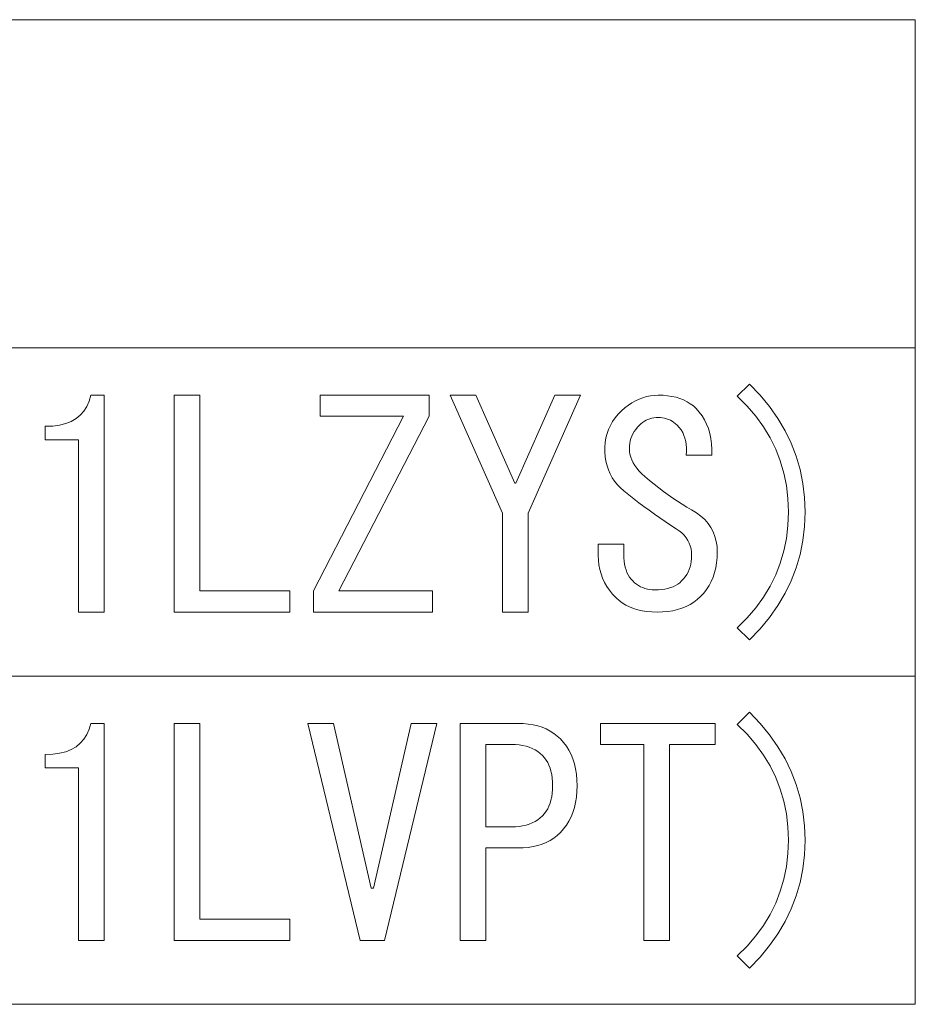
# Model space of a CAD drawing. Extents: x 80 to 807, y 25 to 567.
# Drawn here: x 455 to 476, y 25 to 48 of the extents above; entities that cross this region are included whole.
import ezdxf

# ---------------------------------------------------------------- set-up
doc = ezdxf.new("R2010")
doc.units = 0

msp = doc.modelspace()

# ---------------------------------------------------------------- linework, layer by layer
at = {"color": 7, "lineweight": 13}
for p, q in [((391.993469, 47.836742), (476.044739, 47.836742)), ((476.044739, 47.836742), (476.044739, 25.144434)), ((391.993469, 40.27264), (476.044739, 40.27264)), ((391.993469, 32.708538), (476.044739, 32.708538)), ((391.993469, 25.144434), (476.044739, 25.144434))]:
    msp.add_line(p, q, dxfattribs=at)
for points in [[(473.506287, 36.490589), (473.493469, 36.156487), (473.455017, 35.8311), (473.3909, 35.514435), (473.301147, 35.206486), (473.185791, 34.907257), (473.044739, 34.616741), (472.878082, 34.334949), (472.685791, 34.061871), (472.467834, 33.797512), (472.224243, 33.54187), (471.9422, 33.823921), (472.16629, 34.049049), (472.366821, 34.283409), (472.543732, 34.527), (472.697052, 34.779819), (472.826813, 35.04187), (472.932953, 35.313152), (473.015533, 35.593666), (473.074493, 35.883411), (473.109863, 36.182384), (473.121674, 36.490589), (473.109863, 36.798794), (473.074493, 37.097771), (473.015533, 37.387512), (472.932953, 37.668026), (472.826813, 37.939308), (472.697052, 38.201359), (472.543732, 38.454178), (472.366821, 38.697769), (472.16629, 38.932129), (471.9422, 39.157257), (472.224243, 39.439308), (472.467834, 39.183666), (472.685791, 38.919308), (472.878082, 38.646229), (473.044739, 38.364437), (473.185791, 38.073921), (473.301147, 37.774693), (473.3909, 37.466743), (473.455017, 37.150078), (473.493469, 36.824692)], [(456.762695, 34.182896), (456.762695, 36.182896), (456.762695, 38.157257), (455.993469, 38.157257), (455.993469, 38.464947), (456.165527, 38.472126), (456.322693, 38.493668), (456.464996, 38.529564), (456.592438, 38.579819), (456.705017, 38.644436), (456.802704, 38.723408), (456.885529, 38.816742), (456.953461, 38.924435), (457.006531, 39.046486), (457.044739, 39.182896), (457.352448, 39.182896), (457.352448, 34.182896)], [(458.967834, 39.182896), (459.557556, 39.182896), (459.557556, 34.670074), (461.634491, 34.670074), (461.634491, 34.182896), (458.967834, 34.182896)], [(462.326813, 39.182896), (464.83963, 39.182896), (464.83963, 38.695717), (462.762695, 34.670074), (464.916565, 34.670074), (464.916565, 34.182896), (462.172974, 34.182896), (462.172974, 34.670074), (464.249878, 38.695717), (462.326813, 38.695717)], [(465.916565, 39.182896), (466.813965, 37.157257), (466.83963, 37.157257), (467.737061, 39.182896), (468.326813, 39.182896), (467.121674, 36.464947), (467.121674, 34.182896), (466.531921, 34.182896), (466.531921, 36.464947), (465.326813, 39.182896)], [(469.813965, 37.311104), (469.921692, 37.220333), (470.029358, 37.132641), (470.137054, 37.048023), (470.244751, 36.966488), (470.352448, 36.888023), (470.460144, 36.812641), (470.56781, 36.740334), (470.675537, 36.671101), (470.783203, 36.604946), (470.8909, 36.54187), (471.00296, 36.472126), (471.10321, 36.396229), (471.191681, 36.314178), (471.268341, 36.225975), (471.333221, 36.131615), (471.386292, 36.031101), (471.427582, 35.924435), (471.457062, 35.811615), (471.474762, 35.692642), (471.480652, 35.567513), (471.476807, 35.441872), (471.465271, 35.321358), (471.446045, 35.205975), (471.419128, 35.095718), (471.384491, 34.990589), (471.342194, 34.890591), (471.292175, 34.795719), (471.234497, 34.705975), (471.169128, 34.621357), (471.096039, 34.54187), (471.021423, 34.473667), (470.941162, 34.41264), (470.855286, 34.358795), (470.763733, 34.312126), (470.666565, 34.27264), (470.563721, 34.240334), (470.455261, 34.215206), (470.341156, 34.197254), (470.221405, 34.186485), (470.096039, 34.182896), (469.975769, 34.18623), (469.861176, 34.196232), (469.752197, 34.212898), (469.648865, 34.236229), (469.551147, 34.266232), (469.459106, 34.302898), (469.372711, 34.34623), (469.291931, 34.396229), (469.216797, 34.452896), (469.147308, 34.516232), (469.069366, 34.599819), (468.999634, 34.686485), (468.93808, 34.77623), (468.884766, 34.869049), (468.83963, 34.964947), (468.802704, 35.063923), (468.773987, 35.165974), (468.753479, 35.271103), (468.74115, 35.379307), (468.737061, 35.490589), (468.737061, 35.746998), (469.326813, 35.746998), (469.326813, 35.516232), (469.328857, 35.43623), (469.335022, 35.360332), (469.345276, 35.288536), (469.359619, 35.220844), (469.378082, 35.157257), (469.400635, 35.097767), (469.427307, 35.042385), (469.458099, 34.9911), (469.49295, 34.943924), (469.531921, 34.900845), (469.573975, 34.86187), (469.618103, 34.827), (469.664246, 34.79623), (469.712463, 34.769562), (469.762695, 34.746998), (469.815002, 34.728539), (469.869354, 34.71418), (469.925781, 34.703922), (469.984253, 34.697769), (470.044739, 34.695717), (470.124756, 34.697769), (470.200653, 34.703922), (470.27243, 34.71418), (470.340149, 34.728539), (470.403717, 34.746998), (470.463226, 34.769562), (470.518616, 34.79623), (470.569885, 34.827), (470.617065, 34.86187), (470.660126, 34.900845), (470.703979, 34.94828), (470.743225, 34.99828), (470.777832, 35.050846), (470.807831, 35.105972), (470.833221, 35.163666), (470.853973, 35.223923), (470.870117, 35.286743), (470.881683, 35.352127), (470.888611, 35.420074), (470.8909, 35.490589), (470.887329, 35.565975), (470.876556, 35.638283), (470.858582, 35.707512), (470.833466, 35.773666), (470.801147, 35.836742), (470.761658, 35.896744), (470.714996, 35.953667), (470.661163, 36.007511), (470.600128, 36.058281), (470.531921, 36.105972), (470.40448, 36.188538), (470.278595, 36.272129), (470.154236, 36.356743), (470.031433, 36.442383), (469.910126, 36.529049), (469.790405, 36.616741), (469.67218, 36.70546), (469.555511, 36.795204), (469.440399, 36.885975), (469.326813, 36.977768), (469.248596, 37.046741), (469.178101, 37.120335), (469.115265, 37.19854), (469.06015, 37.281357), (469.012695, 37.368793), (468.972961, 37.460846), (468.940918, 37.55751), (468.916565, 37.658794), (468.899872, 37.76469), (468.8909, 37.875206), (468.890137, 37.986229), (468.898071, 38.093666), (468.914734, 38.197514), (468.940125, 38.297768), (468.974243, 38.394436), (469.017059, 38.487511), (469.068604, 38.577), (469.128845, 38.662895), (469.197815, 38.745205), (469.275513, 38.823921), (469.35321, 38.892128), (469.432434, 38.953156), (469.513214, 39.007), (469.59552, 39.053665), (469.679382, 39.093155), (469.764771, 39.125462), (469.851685, 39.150589), (469.940125, 39.168537), (470.030151, 39.179306), (470.121674, 39.182896), (470.231934, 39.179821), (470.337067, 39.170589), (470.437073, 39.155205), (470.531921, 39.133667), (470.621674, 39.105972), (470.706299, 39.072128), (470.785767, 39.032127), (470.860138, 38.985973), (470.929382, 38.933666), (470.993469, 38.875206), (471.066284, 38.795204), (471.13092, 38.709053), (471.187317, 38.616741), (471.235535, 38.51828), (471.275513, 38.413666), (471.307312, 38.302895), (471.330902, 38.185974), (471.346283, 38.062897), (471.353455, 37.933666), (471.352448, 37.798283), (470.762695, 37.798283), (470.769897, 37.883667), (470.770905, 37.965462), (470.765778, 38.043667), (470.754486, 38.118282), (470.737061, 38.189308), (470.71347, 38.256744), (470.683716, 38.320587), (470.647827, 38.380844), (470.605774, 38.437511), (470.557556, 38.490589), (470.520905, 38.524693), (470.482697, 38.555206), (470.442963, 38.582127), (470.401672, 38.605461), (470.358856, 38.625206), (470.314514, 38.641357), (470.268616, 38.653923), (470.221161, 38.662895), (470.17218, 38.668282), (470.121674, 38.670074), (470.071167, 38.668282), (470.022186, 38.662895), (469.974762, 38.653923), (469.928864, 38.641357), (469.884491, 38.625206), (469.841675, 38.605461), (469.800385, 38.582127), (469.760651, 38.555206), (469.722443, 38.524693), (469.685791, 38.490589), (469.641937, 38.443665), (469.602692, 38.395206), (469.568085, 38.345203), (469.538086, 38.293667), (469.512695, 38.240589), (469.491943, 38.185974), (469.475769, 38.129818), (469.464233, 38.072128), (469.457336, 38.012897), (469.455017, 37.952126), (469.458588, 37.885719), (469.46936, 37.81982), (469.487305, 37.754436), (469.512451, 37.689564), (469.544739, 37.625206), (469.584229, 37.561359), (469.63092, 37.498024), (469.684753, 37.435204), (469.745789, 37.372898)], [(473.506287, 28.926487), (473.493469, 28.592384), (473.455017, 28.267), (473.3909, 27.950333), (473.301147, 27.642384), (473.185791, 27.343153), (473.044739, 27.052641), (472.878082, 26.770845), (472.685791, 26.497768), (472.467834, 26.23341), (472.224243, 25.977768), (471.9422, 26.259821), (472.16629, 26.484949), (472.366821, 26.719307), (472.543732, 26.962896), (472.697052, 27.215717), (472.826813, 27.47777), (472.932953, 27.74905), (473.015533, 28.029564), (473.074493, 28.319307), (473.109863, 28.618282), (473.121674, 28.926487), (473.109863, 29.234692), (473.074493, 29.533667), (473.015533, 29.82341), (472.932953, 30.103924), (472.826813, 30.375204), (472.697052, 30.637257), (472.543732, 30.890076), (472.366821, 31.133667), (472.16629, 31.368025), (471.9422, 31.593153), (472.224243, 31.875206), (472.467834, 31.619564), (472.685791, 31.355206), (472.878082, 31.082127), (473.044739, 30.800333), (473.185791, 30.509821), (473.301147, 30.210588), (473.3909, 29.902641), (473.455017, 29.585974), (473.493469, 29.26059)], [(456.762695, 26.618795), (456.762695, 28.618795), (456.762695, 30.593153), (455.993469, 30.593153), (455.993469, 30.900846), (456.165527, 30.908024), (456.322693, 30.929565), (456.464996, 30.965462), (456.592438, 31.015718), (456.705017, 31.080334), (456.802704, 31.159307), (456.885529, 31.25264), (456.953461, 31.360332), (457.006531, 31.482384), (457.044739, 31.618793), (457.352448, 31.618793), (457.352448, 26.618795)], [(458.967834, 31.618793), (459.557556, 31.618793), (459.557556, 27.105974), (461.634491, 27.105974), (461.634491, 26.618795), (458.967834, 26.618795)], [(462.634491, 31.618793), (463.506287, 27.823923), (463.557556, 27.823923), (464.429382, 31.618793), (465.019104, 31.618793), (463.813965, 26.618795), (463.249878, 26.618795), (462.044739, 31.618793)], [(466.8909, 31.618793), (467.011414, 31.615204), (467.126801, 31.604435), (467.237061, 31.586487), (467.342194, 31.561359), (467.4422, 31.529051), (467.537048, 31.489563), (467.626801, 31.442898), (467.711426, 31.389051), (467.790894, 31.328026), (467.865265, 31.259821), (467.938354, 31.179821), (468.003723, 31.093666), (468.061401, 31.001358), (468.11142, 30.902897), (468.153717, 30.798283), (468.188354, 30.687511), (468.215271, 30.570589), (468.234497, 30.447514), (468.246033, 30.318281), (468.249878, 30.182898), (468.246033, 30.047512), (468.234497, 29.918282), (468.215271, 29.795204), (468.188354, 29.678282), (468.153717, 29.567513), (468.11142, 29.462896), (468.061401, 29.364435), (468.003723, 29.272129), (467.938354, 29.185974), (467.865265, 29.105974), (467.790894, 29.037769), (467.711426, 28.976744), (467.626801, 28.922897), (467.537048, 28.87623), (467.4422, 28.836742), (467.342194, 28.804436), (467.237061, 28.779308), (467.126801, 28.761358), (467.011414, 28.750589), (466.8909, 28.747), (466.147308, 28.747), (466.147308, 26.618795), (465.557556, 26.618795), (465.557556, 31.618793)], [(469.78833, 26.618795), (469.78833, 28.875204), (469.78833, 31.131615), (468.78833, 31.131615), (468.78833, 31.618793), (471.429382, 31.618793), (471.429382, 31.131615), (470.378082, 31.131615), (470.378082, 26.618795)], [(466.147308, 31.131615), (466.147308, 29.234179), (466.737061, 29.234179), (466.827332, 29.236744), (466.913452, 29.244436), (466.995514, 29.257256), (467.073486, 29.275206), (467.147308, 29.298283), (467.217041, 29.326487), (467.282715, 29.359819), (467.344238, 29.398281), (467.401672, 29.441872), (467.455017, 29.490589), (467.49884, 29.539051), (467.538086, 29.592129), (467.572693, 29.64982), (467.602692, 29.712128), (467.628082, 29.779051), (467.648865, 29.85059), (467.665009, 29.926743), (467.676544, 30.007513), (467.683472, 30.092897), (467.685791, 30.182898), (467.683472, 30.272896), (467.676544, 30.358282), (467.665009, 30.439051), (467.648865, 30.515205), (467.628082, 30.586742), (467.602692, 30.653667), (467.572693, 30.715975), (467.538086, 30.773666), (467.49884, 30.826744), (467.455017, 30.875206), (467.401672, 30.923922), (467.344238, 30.967512), (467.282715, 31.005974), (467.217041, 31.039307), (467.147308, 31.067513), (467.073486, 31.09059), (466.995514, 31.108538), (466.913452, 31.121359), (466.827332, 31.129051), (466.737061, 31.131615)]]:
    msp.add_lwpolyline(points, close=True, dxfattribs=at)

doc.saveas('drawing.dxf')
